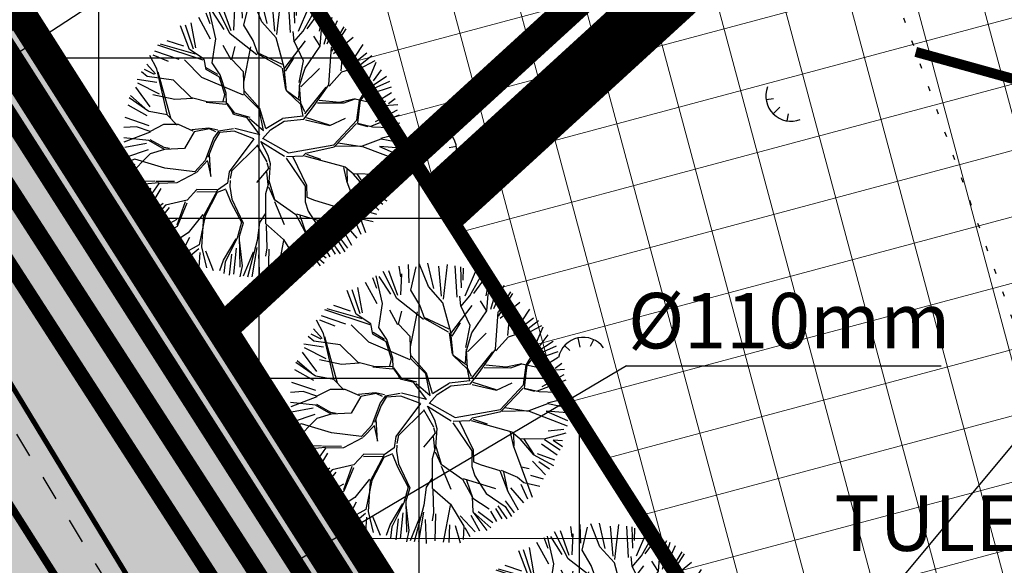
# Model space of a CAD drawing. Units: metres. Extents: x -3353224 to 1681961, y 0 to 8295391.
# Drawn here: x 546724 to 546743, y 6584797 to 6584808 of the extents above; entities that cross this region are included whole.
import ezdxf

# ---------------------------------------------------------------- set-up
doc = ezdxf.new("R2010")
doc.units = ezdxf.units.M
for name, pattern in [('6113-lõplik (must)$0$ASFBET', [2, 1, -1]), ('6113-lõplik (must)$0$DOTX2', [12.7, 0, -12.7]), ('CENTERX2', [4, 2.5, -0.5, 0.5, -0.5]), ('DASHED', [0.75, 0.5, -0.25]), ('HIDDEN', [0.375, 0.25, -0.125])]:
    doc.linetypes.add(name, pattern=pattern)
for name, color, linetype in [('6113-lõplik (must)$0$Gtrass', 7, 'Continuous'), ('6113-lõplik (must)$0$HALJASTUS', 7, 'Continuous'), ('6113-lõplik (must)$0$HORISONTAALID', 7, 'Continuous'), ('6113-lõplik (must)$0$PIIR', 7, 'Continuous'), ('6113-lõplik (must)$0$POLLU_DREEN', 7, 'Continuous'), ('6113-lõplik (must)$0$STRASS', 7, 'Continuous'), ('6113-lõplik (must)$0$teed', 7, 'Continuous'), ('k-as-ehk_joon', 7, 'CENTERX2'), ('k-as-kr-mod-kr', 1, 'Continuous'), ('K-haljas', 71, 'Continuous'), ('K-kinnistu', 36, 'Continuous'), ('K-kinnistu-abi', 36, 'Continuous'), ('K-puud', 94, 'Continuous'), ('K-tulemüür', 222, 'DASHED'), ('k-tänavakaitse', 133, 'Continuous'), ('Liiklus_var.1$0$K-asf-SÕIDUTEE', 254, 'Continuous'), ('Liiklus_var.1$0$K-muru', 71, 'Continuous'), ('Liiklus_var.1$0$K-P', 251, 'Continuous'), ('VK$0$K-tr-drenaaz', 80, 'VK$0$D1_KPROJEKT'), ('VK$0$K-tr-kanal', 16, 'VK$0$K1_KPROJEKT'), ('VK$0$K-vesi', 152, 'VK$0$V1_KPROJEKT'), ('VK$0$k-vktekst', 164, 'Continuous')]:
    doc.layers.add(name, color=color, linetype=linetype)
doc.layers.add('K-eh k ala', color=163, linetype='Continuous', lineweight=9)
doc.styles.add('6113-lõplik (must)$0$ROMANC', font='ROMANC.shx', dxfattribs={"height": 0.8})
doc.styles.add('VK$0$KPR-JOONED', font='romand.shx', dxfattribs={"width": 0.8})
doc.styles.add('VK$0$SWISL', font='swissl.ttf')
doc.linetypes.add('6113-lõplik (must)$0$DRENAAZ', pattern='A,2.5,-1.5,["D",6113-lõplik (must)$0$ROMANC,S=1.6,R=0,X=-0.8,Y=-0.8],-1.5,7.5', length=13)
doc.linetypes.add('6113-lõplik (must)$0$GAASITRASSHORE', pattern='A,2.5,-1.5,["G",6113-lõplik (must)$0$ROMANC,S=1.6,R=0,X=-0.8,Y=-0.8],-1.5,10,-3,10,-3,7.5', length=39)
doc.linetypes.add('6113-lõplik (must)$0$SIDEKANAL', pattern='A,2.5,-1.5,["S",6113-lõplik (must)$0$ROMANC,S=1.6,R=0,X=-0.8,Y=-0.8],-1.5,7.5', length=13)
doc.linetypes.add('VK$0$D1_KPROJEKT', pattern='A,9.5,-1.25,["D1",VK$0$KPR-JOONED,S=1,R=0,X=-0.857,Y=-0.5],-1.25', length=12)
doc.linetypes.add('VK$0$K1_KPROJEKT', pattern='A,9.5,-1.25,["K1",VK$0$KPR-JOONED,S=1,R=0,X=-0.857,Y=-0.5],-1.25', length=12)
doc.linetypes.add('VK$0$V1_KPROJEKT', pattern='A,9.5,-1.25,["V1",VK$0$KPR-JOONED,S=1,R=0,X=-0.845,Y=-0.5],-1.25', length=12)

# ---------------------------------------------------------------- blocks, each defined once
blk = doc.blocks.new('A$C1D3A1DCB')
for p, q in [((3.817, 9.231), (3.761, 9.591)), ((4.11, 9.013), (4.085, 9.652)), ((4.157, 8.768), (4.344, 9.566)), ((4.77, 8.89), (4.455, 9.684)), ((4.953, 8.827), (4.751, 9.7)), ((5.227, 8.562), (5.136, 9.596)), ((5.414, 9.651), (5.28, 8.452)), ((5.762, 8.52), (5.7, 9.602)), ((5.914, 8.84), (5.887, 9.573)), ((2.835, 9.203), (2.973, 8.837)), ((3.182, 8.301), (2.964, 9.256)), ((3.468, 8.623), (3.073, 9.241)), ((3.675, 8.472), (3.205, 9.404)), ((3.709, 8.579), (3.407, 9.435)), ((3.811, 8.606), (3.846, 9.334)), ((5.967, 9.525), (5.956, 9.109)), ((6.036, 8.571), (6.393, 9.401)), ((6.206, 8.568), (6.618, 9.308)), ((6.335, 8.647), (6.746, 9.203)), ((6.771, 8.564), (6.896, 9.216)), ((2.487, 7.986), (2.332, 8.856)), ((3, 8.29), (2.593, 9.033)), ((5.27, 8.33), (4.77, 8.89)), ((6.837, 8.625), (7.08, 9.106)), ((6.932, 8.112), (7.201, 9.045)), ((7.032, 8.126), (7.388, 8.934)), ((2.278, 7.932), (1.966, 8.748)), ((2.41, 7.943), (2.13, 8.775)), ((4.472, 8.242), (4.157, 8.768)), ((5.887, 8.217), (5.851, 8.554)), ((5.885, 8.197), (6.206, 8.568)), ((6.793, 8.046), (6.837, 8.625)), ((7.194, 7.87), (7.69, 8.644)), ((7.205, 8.015), (7.614, 8.711)), ((2.074, 8.043), (1.501, 8.235)), ((3.057, 7.476), (3.182, 8.301)), ((4.601, 7.753), (3.675, 8.472)), ((4.643, 7.772), (4.472, 8.242)), ((5.547, 7.308), (5.27, 8.33)), ((5.543, 7.264), (6.284, 8.229)), ((6.211, 7.546), (5.887, 8.217)), ((6.773, 8.066), (6.569, 8.394)), ((7.251, 7.793), (7.931, 8.354)), ((1.918, 7.59), (1.08, 7.875)), ((2.751, 7.562), (1.184, 8.079)), ((2.475, 7.772), (1.271, 8.114)), ((2.775, 7.602), (2.278, 7.932)), ((3.711, 7.571), (3.436, 8.072)), ((3.733, 7.59), (3.851, 8.04)), ((4.152, 6.808), (4.392, 8.02)), ((6.273, 7.291), (6.793, 8.046)), ((7.084, 6.711), (7.184, 8.016)), ((7.547, 7.57), (7.805, 7.968)), ((7.726, 7.265), (8.28, 8.104)), ((1.143, 7.269), (0.906, 7.724)), ((1.545, 7.52), (1.02, 7.731)), ((2.705, 6.962), (2.105, 7.571)), ((2.851, 7.241), (2.775, 7.602)), ((4.139, 7.163), (3.733, 7.59)), ((5.492, 7.414), (4.626, 7.814)), ((5.463, 7.312), (4.643, 7.772)), ((5.864, 7.635), (5.579, 7.178)), ((6.069, 6.786), (6.211, 7.546)), ((7.519, 7.196), (7.547, 7.57)), ((8.405, 7.801), (7.726, 7.265)), ((8.071, 7.32), (8.581, 7.721)), ((8.679, 7.535), (8.114, 7.235)), ((8.37, 6.63), (8.731, 7.5)), ((0.81, 7.002), (0.613, 7.163)), ((1.068, 7.065), (0.713, 7.241)), ((1.094, 7.088), (0.802, 7.429)), ((1.502, 5.698), (1.143, 7.269)), ((1.176, 7.162), (1.616, 5.565)), ((3.31, 6.977), (2.851, 7.241)), ((3.255, 7.064), (2.855, 7.304)), ((3.338, 7.058), (3.057, 7.476)), ((4.163, 6.391), (4.139, 7.163)), ((5.482, 7.289), (5.592, 6.551)), ((5.631, 6.507), (5.547, 7.308)), ((6.081, 6.682), (6.273, 7.291)), ((6.12, 6.636), (6.772, 7.274)), ((7.102, 6.667), (7.537, 7.155)), ((7.537, 7.155), (8.071, 7.32)), ((8.899, 7.224), (8.626, 6.852)), ((1.145, 6.79), (0.466, 6.892)), ((1.717, 6.87), (0.81, 7.002)), ((2.338, 6.259), (1.717, 6.87)), ((4.138, 6.35), (2.705, 6.962)), ((3.494, 6.379), (3.31, 6.977)), ((3.539, 6.417), (3.338, 7.058)), ((8.445, 6.5), (9.202, 6.839)), ((9.086, 6.994), (8.518, 6.619)), ((0.908, 5.951), (0.421, 6.626)), ((1.236, 6.393), (0.482, 6.769)), ((4.708, 5.89), (4.171, 6.494)), ((6.104, 6.158), (5.631, 6.507)), ((6.116, 6.033), (5.631, 6.507)), ((6.048, 6.246), (6.085, 6.722)), ((6.119, 6.076), (6.081, 6.682)), ((6.258, 5.71), (6.996, 6.633)), ((6.523, 5.92), (7.084, 6.711)), ((8.15, 6.168), (8.411, 6.609)), ((8.188, 6.165), (8.445, 6.5)), ((9.247, 6.634), (8.541, 6.394)), ((0.863, 5.789), (0.19, 6.258)), ((0.237, 6.337), (0.725, 5.904)), ((1.77, 6.199), (1.011, 6.361)), ((2.377, 6.236), (1.77, 6.199)), ((2.93, 6.11), (2.338, 6.259)), ((3.434, 6.134), (3.494, 6.379)), ((3.554, 6.082), (3.539, 6.417)), ((4.686, 5.871), (4.163, 6.391)), ((7.456, 6.097), (6.751, 6.173)), ((8.005, 6.222), (7.456, 6.097)), ((7.621, 6.084), (8.005, 6.222)), ((8.005, 6.222), (9.01, 5.999)), ((8.055, 5.487), (8.15, 6.168)), ((8.139, 5.796), (8.188, 6.165)), ((9.254, 6.436), (8.739, 6.11)), ((8.808, 6.057), (9.065, 6.161)), ((9.386, 6.231), (9.153, 6.054)), ((0.812, 5.64), (0.154, 6.009)), ((1.501, 5.677), (0.883, 5.788)), ((2.848, 6.116), (3.531, 6.043)), ((3.557, 6.124), (2.93, 6.11)), ((3.724, 5.84), (3.554, 6.082)), ((3.84, 5.727), (3.575, 6.081)), ((3.796, 5.688), (3.724, 5.84)), ((4.828, 5.126), (4.686, 5.871)), ((4.916, 5.197), (4.708, 5.89)), ((6.206, 5.624), (6.116, 6.033)), ((6.263, 5.774), (6.119, 6.076)), ((6.222, 5.525), (6.523, 5.92)), ((6.703, 6.091), (7.621, 6.084)), ((8.089, 5.381), (8.139, 5.796)), ((9.454, 5.833), (8.687, 5.427)), ((9.01, 5.999), (9.473, 6.027)), ((0.882, 5.291), (0.047, 5.577)), ((1.849, 5.317), (1.501, 5.677)), ((4.266, 5.569), (3.796, 5.688)), ((4.371, 5.582), (3.84, 5.727)), ((4.707, 4.985), (4.266, 5.569)), ((4.347, 5.542), (4.828, 5.126)), ((4.916, 5.197), (5.49, 5.543)), ((5.069, 5.156), (5.55, 5.452)), ((6.206, 5.624), (5.49, 5.543)), ((5.55, 5.452), (6.222, 5.525)), ((6.281, 5.499), (7.122, 5.31)), ((6.308, 5.582), (7.102, 5.333)), ((7.122, 5.31), (7.663, 5.56)), ((7.258, 4.633), (8.055, 5.487)), ((8.539, 5.283), (9.528, 5.668)), ((0.446, 5.259), (0.005, 5.23)), ((0.913, 5.097), (0.446, 5.259)), ((1.369, 5.334), (0.913, 5.097)), ((1.891, 5.335), (1.369, 5.334)), ((2.396, 5.109), (1.891, 5.335)), ((2.945, 5.213), (2.357, 5.153)), ((2.965, 5.189), (2.435, 5.085)), ((3.253, 5.147), (2.945, 5.213)), ((3.187, 5.089), (2.965, 5.189)), ((3.798, 5.188), (3.271, 5.104)), ((4.707, 4.985), (3.842, 5.205)), ((4.793, 4.843), (5.069, 5.156)), ((7.274, 4.568), (8.045, 5.376)), ((8.08, 5.36), (8.432, 5.27)), ((8.089, 5.381), (8.598, 5.257)), ((8.598, 5.257), (9.182, 5.233)), ((9.541, 5.386), (8.994, 5.28)), ((9.595, 5.202), (9.2, 5.193)), ((0.869, 4.788), (0, 4.876)), ((0.912, 5.077), (0.009, 4.729)), ((1.408, 4.476), (0.869, 4.788)), ((1.393, 4.54), (0.912, 4.806)), ((2.435, 5.085), (2.098, 4.506)), ((3.107, 4.866), (2.818, 4.096)), ((3.141, 4.78), (2.909, 4.194)), ((3.271, 5.104), (3.107, 4.866)), ((3.309, 5.059), (3.141, 4.78)), ((3.812, 5.104), (3.309, 5.059)), ((4.494, 4.848), (3.64, 3.701)), ((4.494, 4.848), (3.812, 5.104)), ((4.796, 4.867), (5.692, 4.356)), ((8.256, 4.599), (8.899, 4.84)), ((8.883, 4.863), (9.582, 5.036)), ((8.899, 4.84), (9.62, 4.7)), ((0.786, 4.686), (0.041, 4.548)), ((0.843, 4.461), (0.064, 4.202)), ((1.408, 4.476), (0.917, 4.325)), ((1.577, 4.504), (1.393, 4.54)), ((2.098, 4.506), (1.408, 4.476)), ((4.608, 4.606), (3.749, 3.745)), ((4.597, 4.637), (4.941, 4.043)), ((4.722, 4.765), (4.981, 4.284)), ((4.743, 4.752), (5.559, 4.242)), ((5.692, 4.356), (7.258, 4.633)), ((6.299, 4.352), (7.274, 4.568)), ((7.318, 4.586), (8.256, 4.599)), ((7.409, 4.703), (8.233, 4.579)), ((8.255, 4.577), (9.572, 4.079)), ((8.842, 4.583), (9.578, 4.257)), ((9.574, 4.526), (8.842, 4.583)), ((0.381, 4.138), (0.058, 4.017)), ((0.917, 4.325), (0.192, 3.588)), ((1.421, 3.829), (0.381, 4.138)), ((2.818, 4.096), (2.455, 3.707)), ((2.901, 4.089), (2.514, 3.682)), ((3.005, 3.54), (2.959, 4.314)), ((4.981, 4.284), (5.062, 3.986)), ((5.618, 4.173), (6.271, 3.208)), ((5.623, 4.237), (6.207, 4.256)), ((5.849, 4.219), (6.317, 3.247)), ((6.207, 4.256), (6.299, 4.352)), ((6.249, 4.253), (7.657, 3.871)), ((6.317, 4.308), (6.805, 4.146)), ((0.389, 3.958), (0.059, 3.81)), ((2.455, 3.707), (1.421, 3.829)), ((2.899, 4.069), (3.005, 3.54)), ((3.686, 3.467), (3.751, 3.756)), ((5.008, 3.823), (4.595, 3.335)), ((4.95, 4.021), (5.008, 3.823)), ((5.062, 3.986), (5.012, 3.344)), ((7.596, 3.855), (7.705, 3.388)), ((7.657, 3.871), (7.934, 3.64)), ((7.714, 3.785), (7.725, 3.366)), ((8.767, 3.619), (9.532, 3.833)), ((9.455, 3.948), (8.912, 3.89)), ((2.492, 3.663), (1.84, 3.317)), ((3.64, 3.701), (3.589, 3.307)), ((3.681, 3.407), (3.665, 3.199)), ((4.936, 3.704), (4.985, 3.262)), ((5.017, 3.406), (5.216, 2.745)), ((7.933, 3.623), (8.392, 3.087)), ((7.934, 3.64), (8.767, 3.619)), ((8.058, 3.631), (8.413, 3.086)), ((9.217, 3.059), (8.683, 3.441)), ((8.786, 3.596), (9.32, 3.243)), ((9.084, 3.583), (9.41, 3.361)), ((9.401, 3.559), (9.084, 3.583)), ((0.218, 3.379), (1.075, 3.396)), ((1.214, 3.323), (0.228, 3.232)), ((0.938, 3.13), (0.434, 2.973)), ((0.936, 3.105), (0.618, 2.789)), ((1.213, 3.302), (0.65, 2.49)), ((1.279, 3.128), (0.831, 2.38)), ((1.76, 3.364), (1.114, 3.373)), ((1.84, 3.317), (1.213, 3.302)), ((2.532, 3.097), (2.191, 2.727)), ((3.22, 3.085), (2.532, 3.097)), ((3.236, 3.065), (2.752, 2.165)), ((3.534, 3.106), (3.23, 2.984)), ((3.589, 3.307), (3.236, 3.065)), ((3.532, 3.085), (3.705, 2.653)), ((3.665, 3.199), (3.734, 2.757)), ((5.012, 3.344), (4.897, 2.936)), ((4.999, 3.178), (5.215, 2.723)), ((6.271, 3.208), (6.272, 2.665)), ((6.317, 3.247), (6.327, 2.827)), ((7.705, 3.388), (7.963, 2.68)), ((8.392, 3.087), (9.09, 2.7)), ((8.534, 3.112), (9.13, 2.893)), ((2.191, 2.727), (1.448, 2.555)), ((2.526, 3.013), (3.195, 3.024)), ((3.23, 2.984), (2.817, 2.182)), ((3.734, 2.757), (4.132, 1.932)), ((4.897, 2.936), (4.902, 1.914)), ((5.216, 2.745), (5.949, 2.229)), ((6.327, 2.827), (6.589, 2.726)), ((6.589, 2.726), (7.241, 2.526)), ((8.366, 2.853), (8.821, 2.378)), ((8.587, 2.836), (8.958, 2.587)), ((1.362, 2.608), (0.946, 2.297)), ((1.448, 2.555), (1.014, 2.066)), ((1.572, 2.468), (1.167, 1.961)), ((2.125, 2.669), (1.833, 1.857)), ((2.183, 2.623), (1.85, 1.815)), ((3.705, 2.653), (4.07, 1.958)), ((5.211, 2.682), (5.546, 1.885)), ((6.272, 2.665), (6.372, 2.345)), ((7.241, 2.526), (7.519, 1.799)), ((7.285, 2.544), (7.852, 2.295)), ((7.365, 2.478), (7.5, 1.822)), ((7.963, 2.68), (8.36, 1.607)), ((7.983, 2.657), (8.248, 2.598)), ((1.834, 2.058), (1.323, 1.778)), ((2.737, 2.226), (2.23, 1.597)), ((2.817, 2.182), (2.612, 1.176)), ((2.752, 2.165), (2.692, 1.106)), ((4.887, 2.248), (4.697, 1.95)), ((5.949, 2.229), (6.277, 1.62)), ((5.971, 2.248), (7.093, 1.912)), ((6.092, 2.198), (6.296, 1.598)), ((6.372, 2.345), (6.765, 1.729)), ((7.852, 2.295), (8.065, 2.112)), ((7.963, 2.051), (8.193, 1.544)), ((8.065, 2.112), (8.62, 1.984)), ((8.304, 2.368), (8.736, 2.236)), ((1.85, 1.815), (1.392, 1.558)), ((4.07, 1.958), (3.925, 1.408)), ((4.132, 1.932), (3.99, 1.463)), ((4.697, 1.95), (4.607, 1.331)), ((4.902, 1.914), (5.528, 1.366)), ((4.918, 1.85), (4.943, 1.076)), ((6.765, 1.729), (7.419, 1.285)), ((7.507, 1.825), (7.868, 1.165)), ((7.61, 1.933), (8.059, 1.406)), ((2.23, 1.597), (1.658, 1.225)), ((2.278, 1.436), (2.02, 0.939)), ((3.448, 0.65), (3.881, 1.39)), ((3.925, 1.408), (3.507, 0.585)), ((3.99, 1.463), (4.015, 0.401)), ((5.528, 1.366), (5.99, 0.599)), ((6.276, 1.599), (6.871, 1.2)), ((6.277, 1.62), (6.3, 1.097)), ((7.427, 1.48), (7.739, 1.063)), ((2.612, 1.176), (2.068, 0.884)), ((2.591, 1.044), (2.171, 0.683)), ((2.692, 1.106), (2.863, 0.383)), ((3.89, 1.065), (3.798, 0.165)), ((4.1, 0.454), (4.002, 1.338)), ((4.607, 1.331), (4.28, 0.064)), ((4.603, 1.084), (4.428, 0.07)), ((4.943, 1.076), (4.899, 0.788)), ((5.016, 1.028), (4.994, 0.098)), ((5.525, 1.324), (5.281, 0.05)), ((6.3, 1.097), (6.792, 0.454)), ((6.3, 1.097), (6.925, 0.549)), ((6.492, 1.112), (7.002, 0.729)), ((6.911, 1.127), (7.128, 0.769)), ((7.088, 1.212), (7.305, 0.852)), ((7.169, 1.304), (7.479, 0.863)), ((7.419, 1.285), (7.641, 0.934)), ((2.631, 0.917), (2.591, 0.406)), ((2.83, 0.976), (3.097, 0.293)), ((3.728, 0.857), (3.647, 0.13)), ((4.469, 0.924), (4.134, 0.092)), ((4.658, 0.835), (4.692, 0)), ((5.868, 0.962), (6.389, 0.408)), ((6.238, 0.983), (6.54, 0.446)), ((3.317, 0.288), (3.448, 0.65)), ((3.507, 0.585), (3.456, 0.192)), ((4.028, 0.066), (4.1, 0.454)), ((5.501, 0.647), (5.478, 0.036)), ((5.697, 0.632), (5.871, 0.03)), ((5.99, 0.599), (5.975, 0.143)), ((6.032, 0.559), (6.206, 0.252))]:
    blk.add_line(p, q)
blk = doc.blocks.new('6113-lõplik (must)$0$46')
for p, q in [((-0.48, 0.3), (-0.691, 0.59)), ((0.043, 0.363), (0.043, 0.829)), ((0.564, 0.295), (0.778, 0.59))]:
    blk.add_line(p, q)
blk.add_arc((0.043, -0.421), 1.25, 24.3081, 156.7601)
blk = doc.blocks.new('6113-lõplik (must)')
at = {"layer": '6113-lõplik (must)$0$Gtrass', "linetype": '6113-lõplik (must)$0$GAASITRASSHORE', "ltscale": 0.5, "const_width": 0.1, "flags": 128}
blk.add_lwpolyline([(546679.231, 6584872.023), (546692.513, 6584851.431), (546703.261, 6584834.428), (546717.492, 6584810.956), (546732.346, 6584786.457)], dxfattribs=at)
at = {"layer": '6113-lõplik (must)$0$HALJASTUS', "linetype": '6113-lõplik (must)$0$DOTX2', "ltscale": 0.03}
blk.add_lwpolyline([(546733.085, 6584830.993), (546755.487, 6584769.02)], dxfattribs=at)
at = {"layer": '6113-lõplik (must)$0$HORISONTAALID', "lineweight": -3, "ltscale": 0.5, "const_width": 0.2}
blk.add_lwpolyline([(546790.347, 6584792.509, 0.017499), (546741.669, 6584807.247, 0.017499)], format="xyb", dxfattribs=at)
at = {"layer": '6113-lõplik (must)$0$PIIR', "linetype": 'Continuous', "lineweight": 40}
for points in [[(546641.96, 6584936.77), (546648.59, 6584941.98), (546644.25, 6584947.94), (546750.08, 6585031.76), (546746.49, 6585036.21), (546787.67, 6585068.83), (546808.55, 6585042.11), (546834.69, 6585008.57), (546841.94, 6584999.25), (546860.33, 6584980.96), (546867.27, 6584974.06), (546895.66, 6584945.81), (546922.4, 6584919.22), (546784.08, 6584784.75), (546755.8, 6584757.92), (546702.23, 6584842.1), (546641.96, 6584936.77)], [(546619.94, 6584935.98), (546634.91, 6584947.84), (546638, 6584942.99), (546641.96, 6584936.77), (546702.23, 6584842.1), (546755.8, 6584757.92), (546741.76, 6584744.6), (546716.2, 6584784.76), (546705.69, 6584801.27), (546701.86, 6584807.29), (546697.84, 6584813.6), (546687.78, 6584829.41), (546677.57, 6584845.44), (546661.11, 6584871.3), (546619.94, 6584935.98)]]:
    blk.add_lwpolyline(points, dxfattribs=at)
at = {"layer": '6113-lõplik (must)$0$POLLU_DREEN', "linetype": '6113-lõplik (must)$0$DRENAAZ', "ltscale": 0.5}
for points in [[(546617.778, 6584680.55), (546780.319, 6584875.527)], [(546629.556, 6584662.663), (546796.065, 6584862.4)]]:
    blk.add_lwpolyline(points, dxfattribs=at)
at = {"layer": '6113-lõplik (must)$0$STRASS', "linetype": '6113-lõplik (must)$0$SIDEKANAL', "ltscale": 0.5, "flags": 128}
blk.add_lwpolyline([(546709.34, 6584797.766), (546725.261, 6584808.137)], dxfattribs=at)
at = {"layer": '6113-lõplik (must)$0$teed', "linetype": '6113-lõplik (must)$0$ASFBET', "lineweight": -3, "ltscale": 0.5}
blk.add_lwpolyline([(546618.044, 6584963.9), (546630.274, 6584944.039), (546648.387, 6584919.226), (546672.476, 6584881.932), (546688.565, 6584856.747), (546709.264, 6584823.572), (546732.49, 6584785.492)], dxfattribs=at)
at = {"layer": '6113-lõplik (must)$0$teed', "linetype": '6113-lõplik (must)$0$ASFBET', "ltscale": 0.4}
for points in [[(546508.867, 6584724.963, -0.000388), (546515.463, 6584714.682, -0.001127), (546521.509, 6584705.196, 0.001328), (546526.641, 6584697.151, 0.000643), (546531.453, 6584689.674, -0.000436), (546538.557, 6584678.643, -0.000165), (546551.246, 6584658.889, -0.000645), (546554.496, 6584653.812, -0.000135), (546555.057, 6584652.932, 0.000007), (546566.244, 6584635.385, 0.000091), (546569.529, 6584630.235, 0.000043), (546576.541, 6584619.247)], [(546511.238, 6584699.709, 0.000573), (546516.525, 6584691.528, 0.004385), (546524.365, 6584679.657, -0.007105), (546529.164, 6584672.304, -0.001202), (546534.296, 6584664.148, 0.000562), (546545.242, 6584646.702, 0.000139), (546545.866, 6584645.71, 0.000008), (546556.401, 6584628.983, 0.005843), (546559.696, 6584623.884, 0.002773), (546573.959, 6584600.946)]]:
    blk.add_lwpolyline(points, format="xyb", dxfattribs=at)
at = {"layer": '6113-lõplik (must)$0$HALJASTUS', "xscale": 0.4, "yscale": 0.4, "zscale": 0.4}
for p, rotation in [((546739.09, 6584806.242), 134.7253117082047), ((546732.176, 6584805.423), 315.9965279209927), ((546735.027, 6584801.249), 11.45268924007307)]:
    blk.add_blockref('6113-lõplik (must)$0$46', p, dxfattribs=dict(at, rotation=rotation))
blk = doc.blocks.new('VK')
at = {"layer": 'VK$0$K-tr-drenaaz', "const_width": 0.3}
blk.add_lwpolyline([(546721.181, 6584806.955), (546750.602, 6584761.329)], dxfattribs=at)
at = {"layer": 'VK$0$K-tr-kanal', "color": 34, "const_width": 0.35}
blk.add_lwpolyline([(546750.929, 6584762.305), (546721.3, 6584808.256)], dxfattribs=at)
at = {"layer": 'VK$0$K-vesi', "const_width": 0.35}
blk.add_lwpolyline([(546750.804, 6584763.518), (546721.689, 6584809.134)], dxfattribs=at)
at = {"layer": 'VK$0$k-vktekst'}
for q in [(546729.354, 6584797.125), (546742.174, 6584801.025)]:
    blk.add_line((546735.935, 6584801.025), q, dxfattribs=at)
at = {"layer": 'VK$0$k-vktekst', "style": 'VK$0$SWISL'}
for s, p in [('%%C110mm', (546735.965, 6584801.368)), ('TULETÕRJEHÜDRANT', (546740.054, 6584797.353))]:
    blk.add_text(s, height=1.1, dxfattribs=at).set_placement(p)
blk = doc.blocks.new('Liiklus_var.1')
at = {"layer": 'Liiklus_var.1$0$K-asf-SÕIDUTEE'}
h = blk.add_hatch(color=256, dxfattribs=at)
edge = h.paths.add_edge_path()
edge.add_arc((546677.884, 6584578.441), 150, 32.40465, 39.94461)
edge.add_arc((546746.884, 6584636.226), 60, 39.94461, 85.18355)
edge.add_arc((546750.662, 6584681.067), 15, 85.1836, 138.6092)
edge.add_arc((546626.876, 6584790.163), 150, 306.8976, 318.60919, ccw=False)
edge.add_line((546716.934, 6584670.207), (546703.072, 6584659.799))
edge.add_arc((546883.188, 6584419.887), 300, 126.8976, 130.98423)
edge.add_line((546686.432, 6584646.354), (546680.552, 6584641.245))
edge.add_line((546680.552, 6584641.245), (546675.418, 6584647.382))
edge.add_line((546675.418, 6584647.382), (546685.544, 6584656.179))
edge.add_line((546685.544, 6584656.179), (546700.97, 6584669.581))
edge.add_arc((546602.592, 6584782.815), 150, 310.98423, 329.2241)
edge.add_arc((546662.734, 6584746.997), 80, 329.2241, 333.21891)
edge.add_line((546734.153, 6584710.951), (546744.587, 6584731.622))
edge.add_line((546744.587, 6584731.622), (546744.718, 6584731.883))
edge.add_arc((546731.327, 6584738.641), 15, 333.2189, 379.7029)
edge.add_arc((546557.158, 6584676.27), 200, 19.70291, 32.40493)
edge.add_line((546726.015, 6584783.45), (546713.443, 6584803.255))
edge.add_line((546713.443, 6584803.255), (546718.198, 6584806.961))
edge.add_line((546718.198, 6584806.961), (546728.916, 6584790.075))
edge.add_line((546728.916, 6584790.075), (546736.243, 6584778.531))
edge.add_arc((546778.457, 6584805.326), 50, 212.4049, 216.9431)
edge.add_line((546738.496, 6584775.275), (546742.551, 6584769.883))
edge.add_arc((546750.543, 6584775.893), 10, 216.9431, 290.4989)
edge.add_line((546754.045, 6584766.526), (546761.232, 6584769.213))
edge.add_arc((546743.723, 6584816.047), 50, 290.4989, 302.6823)
edge.add_line((546770.722, 6584773.963), (546796.439, 6584790.462))
edge.add_arc((546717.062, 6584914.189), 147, 302.68234, 314.20343)
edge.add_line((546819.551, 6584808.809), (546877.477, 6584865.187))
edge.add_arc((546874.355, 6584868.428), 4.5, 313.9397, 364.3979)
edge.add_line((546878.841, 6584868.773), (546878.474, 6584873.555))
edge.add_arc((546882.96, 6584873.9), 4.5, 134.1646, 184.3979, ccw=False)
edge.add_line((546879.825, 6584877.128), (546884.736, 6584881.897))
edge.add_line((546884.736, 6584881.897), (546894.53, 6584871.827))
edge.add_line((546894.53, 6584871.827), (546888.699, 6584866.156))
edge.add_arc((546885.562, 6584869.382), 4.5, 292.402, 314.2034, ccw=False)
edge.add_line((546887.277, 6584865.222), (546886.141, 6584864.754))
edge.add_arc((546887.856, 6584860.593), 4.5, 112.402, 134.2034)
edge.add_line((546884.718, 6584863.819), (546823.735, 6584804.508))
edge.add_arc((546717.062, 6584914.189), 153, 302.68234, 314.20343, ccw=False)
edge.add_line((546799.679, 6584785.412), (546762.204, 6584761.37))
edge.add_arc((546767.604, 6584752.953), 10, 122.6823, 213.9355)
edge.add_arc((546676.341, 6584691.545), 100, 27.05459, 33.93547, ccw=False)
edge.add_line((546765.398, 6584737.029), (546770.763, 6584726.523))
edge.add_arc((546824.198, 6584753.814), 60, 207.05459, 210.35858)
edge.add_arc((546756.254, 6584714.085), 18.707, -1.9372, 30.1805, ccw=False)
edge.add_arc((546789.947, 6584713.14), 15, 178.8056, 229.7045)
edge.add_arc((546715.573, 6584625.427), 100, 32.40493, 49.70452, ccw=False)
edge.add_line((546800.001, 6584679.017), (546810.394, 6584662.644))
edge.add_line((546810.394, 6584662.644), (546815.082, 6584655.258))
edge.add_line((546815.082, 6584655.258), (546825.8, 6584638.373))
edge.add_line((546825.8, 6584638.373), (546831.893, 6584628.773))
edge.add_line((546831.893, 6584628.773), (546825.983, 6584625.022))
edge.add_line((546825.983, 6584625.022), (546819.89, 6584634.621))
edge.add_line((546819.89, 6584634.621), (546809.172, 6584651.507))
edge.add_line((546809.172, 6584651.507), (546804.415, 6584659.002))
edge.add_line((546804.415, 6584659.002), (546804.526, 6584658.826))
edge = h.paths.add_edge_path(flags=16)
edge.add_arc((546702.904, 6584665.3), 0.5, 130.9842, 306.8976, ccw=False)
edge.add_line((546702.576, 6584665.678), (546706.443, 6584669.038))
edge.add_arc((546621.183, 6584767.174), 130, 310.98423, 323.97267)
edge.add_line((546726.318, 6584690.711), (546738.424, 6584707.357))
edge.add_arc((546738.829, 6584707.063), 0.5, 21.8653, 143.9727, ccw=False)
edge.add_arc((546756.462, 6584714.139), 18.5, 201.8653, 223.7547)
edge.add_arc((546742.738, 6584700.999), 0.5, -67.4653, 43.7547, ccw=False)
edge.add_arc((546750.594, 6584682.064), 20, 112.5347, 138.6699)
edge.add_line((546735.576, 6584695.272), (546726.677, 6584685.153))
edge.add_arc((546651.585, 6584751.193), 100, 306.8976, 318.66988, ccw=False)
edge.add_line((546711.624, 6584671.222), (546703.204, 6584664.901))
edge = h.paths.add_edge_path(flags=16)
edge.add_arc((546667.304, 6584696.906), 100, 21.13685, 32.12754)
edge.add_arc((546751.144, 6584749.555), 1, 32.1275, 179.9592)
edge.add_arc((546764.328, 6584749.567), 14.184, 180.046, 203.0799)
edge.add_arc((546740.314, 6584739.133), 12, 3.1296, 23.963, ccw=False)
edge.add_arc((546731.327, 6584738.641), 21, -16.3252, 3.1296, ccw=False)
edge.add_arc((546751.96, 6584732.598), 0.5, 163.6748, 283.7051)
edge.add_arc((546756.462, 6584714.139), 18.5, 78.9296, 103.7051, ccw=False)
edge.add_arc((546760.11, 6584732.785), 0.5, 258.9296, 381.1369)
edge = h.paths.add_edge_path(flags=16)
edge.add_arc((546756.462, 6584714.139), 10, 73.4221, 213.684, ccw=False)
edge.add_arc((546756.462, 6584714.139), 10, -146.316, 73.4221, ccw=False)
edge = h.paths.add_edge_path(flags=16)
edge.add_arc((546717.522, 6584615.827), 99.999, 39.77414, 52.75736)
edge.add_arc((546791.96, 6584713.745), 23, 208.9116, 232.7573, ccw=False)
edge.add_arc((546771.389, 6584702.383), 0.5, 28.9116, 141.7776)
edge.add_arc((546756.462, 6584714.139), 18.5, 309.322, 321.7776, ccw=False)
edge.add_arc((546768.502, 6584699.441), 0.5, 129.322, 236.9494)
edge.add_line((546768.229, 6584699.022), (546775.429, 6584694.337))
edge.add_arc((546720.891, 6584610.518), 100, 43.32993, 56.94941, ccw=False)
edge.add_arc((546793.996, 6584679.481), 0.5, 223.3299, 399.7724)
edge.add_line((546794.38, 6584679.801), (546794.378, 6584679.803))
at = {"layer": 'Liiklus_var.1$0$K-muru'}
h = blk.add_hatch(color=256, dxfattribs=at)
edge = h.paths.add_edge_path()
edge.add_line((546688.344, 6584863.873), (546746.044, 6584773.249))
edge.add_line((546746.044, 6584773.249), (546753.224, 6584769.287))
edge.add_line((546753.224, 6584769.287), (546766.955, 6584775.02))
edge.add_line((546766.955, 6584775.02), (546788.156, 6584788.713))
edge.add_line((546788.156, 6584788.713), (546884.892, 6584882.554))
edge.add_line((546884.892, 6584882.554), (546895.546, 6584872.615))
edge.add_line((546895.546, 6584872.615), (546894.53, 6584871.827))
edge.add_line((546894.53, 6584871.827), (546884.736, 6584881.897))
edge.add_line((546884.736, 6584881.897), (546879.825, 6584877.128))
edge.add_arc((546882.96, 6584873.9), 4.5, 134.1646, 184.3979)
edge.add_line((546878.474, 6584873.555), (546878.521, 6584872.936))
edge.add_line((546878.521, 6584872.936), (546816.228, 6584812.352))
edge.add_arc((546717.225, 6584914.147), 142, 304.59177, 314.20343, ccw=False)
edge.add_arc((546800.68, 6584793.134), 5, 124.5918, 212.2101)
edge.add_line((546796.45, 6584790.469), (546770.722, 6584773.963))
edge.add_arc((546743.723, 6584816.047), 50, 290.4989, 302.6823, ccw=False)
edge.add_line((546761.232, 6584769.213), (546754.045, 6584766.526))
edge.add_arc((546750.543, 6584775.893), 10, 216.9431, 290.4989, ccw=False)
edge.add_line((546742.551, 6584769.883), (546738.496, 6584775.275))
edge.add_arc((546778.457, 6584805.326), 50, 212.4049, 216.9431, ccw=False)
edge.add_line((546736.243, 6584778.531), (546728.916, 6584790.075))
edge.add_line((546728.916, 6584790.075), (546688.079, 6584854.626))
edge.add_line((546688.079, 6584854.626), (546687.821, 6584855.035))
edge.add_arc((546696.324, 6584858.967), 9.368, 148.4143, 204.8181, ccw=False)
at = {"layer": 'Liiklus_var.1$0$K-asf-SÕIDUTEE'}
blk.add_lwpolyline([(546744.718, 6584731.883, 0.205653), (546745.449, 6584743.699, 0.05548), (546726.015, 6584783.45), (546713.443, 6584803.255), (546718.198, 6584806.961), (546728.916, 6584790.075), (546736.243, 6584778.531, 0.019804), (546738.496, 6584775.275), (546742.551, 6584769.883, 0.332442), (546754.045, 6584766.526), (546761.232, 6584769.213, 0.05321), (546770.722, 6584773.963), (546796.439, 6584790.462, 0.050313)], format="xyb", dxfattribs=at)
at = {"layer": 'Liiklus_var.1$0$K-muru'}
blk.add_lwpolyline([(546688.344, 6584863.873), (546746.044, 6584773.249), (546753.224, 6584769.287), (546766.955, 6584775.02), (546788.156, 6584788.713)], dxfattribs=at)
blk.add_lwpolyline([(546796.45, 6584790.469), (546770.722, 6584773.963, -0.05321), (546761.232, 6584769.213), (546754.045, 6584766.526, -0.332442), (546742.551, 6584769.883), (546738.496, 6584775.275, -0.019804), (546736.243, 6584778.531), (546728.916, 6584790.075), (546688.079, 6584854.626), (546687.821, 6584855.035, -0.2512), (546688.344, 6584863.873)], format="xyb", dxfattribs=at)
at = {"layer": 'Liiklus_var.1$0$K-P', "const_width": 0.15}
blk.add_lwpolyline([(546718.198, 6584806.961), (546728.916, 6584790.075), (546736.243, 6584778.531, 0.019804), (546738.496, 6584775.275), (546742.551, 6584769.883, 0.332442), (546754.045, 6584766.526), (546761.232, 6584769.213, 0.05321), (546770.722, 6584773.963), (546796.439, 6584790.462, 0.050313)], format="xyb", dxfattribs=at)

msp = doc.modelspace()

# ---------------------------------------------------------------- hatches: boundary and pattern name
at = {"layer": 'K-eh k ala'}
h = msp.add_hatch(dxfattribs=at)
h.set_pattern_fill('ANSI37', color=256, scale=0.4, angle=60, style=0)
h.paths.add_polyline_path([(546697.202, 6584859.296), (546720.991, 6584821.925), (546731.645, 6584805.189), (546744.272, 6584816.735), (546776.59, 6584846.285), (546732.56, 6584890.071), (546698.276, 6584864.404)])
h = msp.add_hatch(dxfattribs=at)
h.set_pattern_fill('ANSI37', color=256, scale=0.4, angle=60, style=0)
h.paths.add_polyline_path([(546753.523, 6584774.833), (546764.691, 6584779.51), (546784.993, 6584792.61), (546808.036, 6584815.012), (546776.59, 6584846.285), (546733.728, 6584807.093), (546731.645, 6584805.189), (546749.579, 6584777.009)])
at = {"layer": 'K-haljas'}
msp.add_hatch(color=256, dxfattribs=at).paths.add_polyline_path([(546746.223, 6584522.421), (546790.634, 6584550.65), (546824.448, 6584572.152), (546833.27, 6584593.96), (546767.505, 6584696.885), (546758.21, 6584697.568), (546733.317, 6584736.588), (546741.742, 6584744.633), (546677.57, 6584845.44), (546661.11, 6584871.3), (546628.113, 6584923.197), (546619.94, 6584935.98), (546634.911, 6584947.838), (546643.093, 6584934.987), (546749.905, 6584767.184), (546775.748, 6584776.845), (546783.975, 6584763.978), (546776.41, 6584725.665), (546846.793, 6584615.516), (546875.229, 6584606.415), (546833.436, 6584558.085), (546807.1, 6584527.63), (546746.083, 6584499.473), (546729.641, 6584525.138)])
at = {"layer": 'k-tänavakaitse'}
h = msp.add_hatch(dxfattribs=at)
h.set_pattern_fill('ANSI37', color=256, angle=45, style=0)
h.paths.add_polyline_path([(546753.224, 6584769.287), (546746.044, 6584773.249), (546691.841, 6584858.419), (546693.361, 6584865.33), (546754.231, 6584769.707)])

# ---------------------------------------------------------------- linework, layer by layer
at = {"layer": 'k-as-ehk_joon', "ltscale": 2, "const_width": 0.3}
msp.add_lwpolyline([(546697.202, 6584859.296), (546720.991, 6584821.925), (546731.645, 6584805.189), (546744.272, 6584816.735), (546776.59, 6584846.285), (546732.56, 6584890.071), (546698.276, 6584864.404), (546697.202, 6584859.296)], dxfattribs=at)
msp.add_lwpolyline([(546753.523, 6584774.833), (546764.691, 6584779.51), (546784.993, 6584792.61), (546808.036, 6584815.012), (546776.59, 6584846.285), (546733.728, 6584807.093), (546731.645, 6584805.189), (546749.579, 6584777.009)], close=True, dxfattribs=at)
at = {"layer": 'k-as-kr-mod-kr', "ltscale": 0.2, "const_width": 0.6}
msp.add_lwpolyline([(546833.27, 6584593.96), (546779.19, 6584678.597), (546764.353, 6584686.254), (546764.353, 6584686.254), (546750.858, 6584689.157), (546725.395, 6584729.071), (546741.742, 6584744.633), (546677.57, 6584845.44), (546661.11, 6584871.3), (546628.113, 6584923.197), (546628.113, 6584923.197), (546628.113, 6584923.197), (546619.94, 6584935.98), (546634.911, 6584947.838), (546643.093, 6584934.987), (546643.093, 6584934.987), (546746.044, 6584773.249), (546753.224, 6584769.287), (546766.955, 6584775.02), (546783.975, 6584763.978), (546776.41, 6584725.665), (546846.793, 6584615.516)], dxfattribs=at)
at = {"layer": 'k-as-kr-mod-kr', "const_width": 0.6}
msp.add_lwpolyline([(546691.891, 6584858.339), (546726.259, 6584804.33), (546727.91, 6584801.736), (546731.645, 6584805.189), (546776.59, 6584846.285), (546728.976, 6584893.635), (546693.771, 6584867.277), (546691.891, 6584858.339)], dxfattribs=at)
msp.add_lwpolyline([(546753.224, 6584769.287), (546766.955, 6584775.02), (546788.156, 6584788.713), (546811.582, 6584811.486), (546776.59, 6584846.285), (546731.645, 6584805.189), (546727.91, 6584801.736), (546729.534, 6584799.194), (546746.046, 6584773.248), (546746.046, 6584773.248)], close=True, dxfattribs=at)
at = {"layer": 'k-as-kr-mod-kr', "color": 2}
msp.add_circle((546729.77, 6584803.474), 0.0315, dxfattribs=at)
at = {"layer": 'K-kinnistu', "const_width": 0.6}
for points in [[(546641.96, 6584936.77), (546648.59, 6584941.98), (546644.25, 6584947.94), (546750.08, 6585031.76), (546746.49, 6585036.21), (546787.67, 6585068.83), (546808.55, 6585042.11), (546834.69, 6585008.57), (546841.94, 6584999.25), (546860.331, 6584980.959), (546867.27, 6584974.06), (546895.66, 6584945.81), (546922.4, 6584919.22), (546784.08, 6584784.75), (546755.8, 6584757.92), (546721.638, 6584811.602), (546691.841, 6584858.419), (546670.453, 6584892.015), (546648.222, 6584926.934), (546641.96, 6584936.77)], [(546619.94, 6584935.98), (546634.91, 6584947.84), (546638, 6584942.99), (546641.96, 6584936.77), (546702.23, 6584842.1), (546755.8, 6584757.92), (546741.76, 6584744.6), (546716.2, 6584784.76), (546705.69, 6584801.27), (546701.86, 6584807.29), (546697.84, 6584813.6), (546687.78, 6584829.41), (546677.57, 6584845.44), (546661.11, 6584871.3), (546619.94, 6584935.98)]]:
    msp.add_lwpolyline(points, dxfattribs=at)
at = {"layer": 'K-kinnistu-abi', "const_width": 0.6}
msp.add_lwpolyline([(546746.83, 6584772.016), (546745.582, 6584772.706), (546721.048, 6584811.226), (546691.25, 6584858.043), (546669.862, 6584891.639), (546647.631, 6584926.559), (546637.445, 6584942.552), (546633.983, 6584947.999)], dxfattribs=at)
at = {"layer": 'K-tulemüür', "linetype": 'HIDDEN', "ltscale": 20, "const_width": 1.2}
msp.add_lwpolyline([(546732.258, 6584804.225), (546777.345, 6584845.485), (546814.701, 6584881.733), (546870.911, 6584942.228)], dxfattribs=at)
at = {"layer": 'k-tänavakaitse'}
msp.add_lwpolyline([(546753.224, 6584769.287), (546746.044, 6584773.249), (546691.841, 6584858.419), (546693.361, 6584865.33), (546754.231, 6584769.707), (546753.224, 6584769.287)], close=True, dxfattribs=at)

# ---------------------------------------------------------------- block references
for name in ['Liiklus_var.1', 'VK', '6113-lõplik (must)']:
    msp.add_blockref(name, (0, 0))
at = {"layer": 'K-puud', "ltscale": 0.15, "xscale": 0.5734399999678136, "yscale": 0.5734399998188019, "zscale": 0.5734400000000001}
for p in [(546725.97, 6584802.746), (546729.274, 6584797.497), (546732.673, 6584792.339)]:
    msp.add_blockref('A$C1D3A1DCB', p, dxfattribs=at)

doc.saveas('drawing.dxf')
